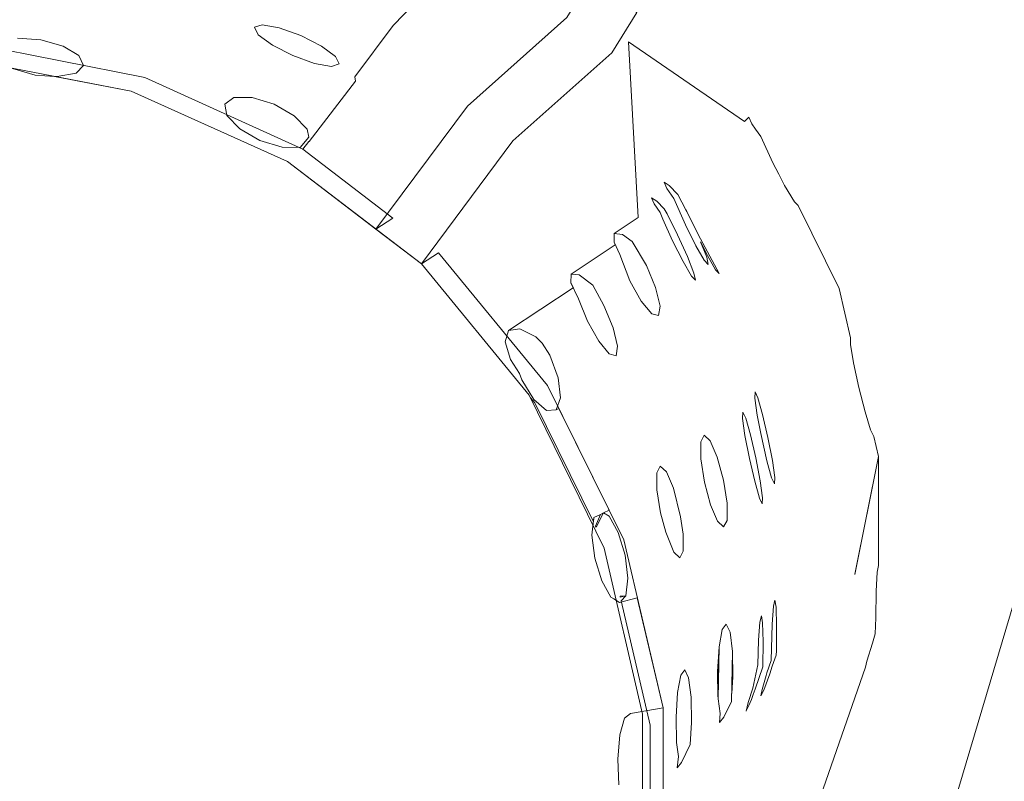
# Model space of a CAD drawing. Units: inches. Extents: x 13236 to 13693, y -504 to -203.
# Drawn here: x 13663 to 13663, y -277 to -277 of the extents above; entities that cross this region are included whole.
import ezdxf

# ---------------------------------------------------------------- set-up
doc = ezdxf.new("R2010")
doc.units = ezdxf.units.IN
doc.header["$LTSCALE"] = 0.533099
doc.header["$MEASUREMENT"] = 0
for name, color, linetype in [('A-FURN', 7, 'Continuous'), ('A-FURN-P-FREE-T', 7, 'Continuous'), ('A-FURN-P-PNLS-TOP-SCRN', 3, 'Continuous'), ('A-FURN-P-PNLS-TOP-SCRN-T', 7, 'Continuous'), ('CET color Black or White', 7, 'Continuous'), ('CET Default', 7, 'Continuous')]:
    doc.layers.add(name, color=color, linetype=linetype)
doc.styles.add('Arial', font='arial.ttf')

# ---------------------------------------------------------------- blocks, each defined once
blk = doc.blocks.new('*C95')
at = {"layer": 'A-FURN-P-FREE-T', "linetype": 'Continuous', "style": 'Arial'}
blk.add_attdef('ITEXT', (22.79527, -9.12059), '', height=4, rotation=180, dxfattribs=at).dxf.unprotected_set("ltscale", 0)
blk = doc.blocks.new('*C63')
at = {"layer": 'A-FURN-P-PNLS-TOP-SCRN', "linetype": 'Continuous', "lineweight": 18}
blk.add_lwpolyline([(6.1742, -3.0822), (4.6761, -2.3528), (2.9494, -1.8046), (1.557, -1.5315), (0, -1.4397), (0, -1.4397), (-1.557, -1.5315), (-2.9494, -1.8046), (-4.6761, -2.3528), (-6.1742, -3.0822), (-18.7621, -10.3998), (-18.3822, -11.0584), (-17.2106, -10.4683), (-14.83802, -9.92174), (-4.6245, -4.03157), (-2.8204, -3.4294), (-1.4806, -3.1588), (0, -3.0605), (1.4806, -3.1588), (2.8204, -3.4294), (4.62443, -4.03155)], dxfattribs=at)
at = {"layer": 'A-FURN-P-PNLS-TOP-SCRN-T', "linetype": 'Continuous', "style": 'Arial'}
blk.add_attdef('ITEXT', (8.91732, 4.22441), '', height=4, rotation=180, dxfattribs=at).dxf.unprotected_set("ltscale", 0)
blk = doc.blocks.new('*C48')
at = {"layer": 'CET color Black or White', "linetype": 'Continuous', "lineweight": 0}
for points in [[(-1.6989, 8.84646), (-1.74098, 8.8601), (-1.74307, 8.86053), (-1.7493, 8.86233), (-1.75244, 8.86326), (-1.75804, 8.86335), (-1.76715, 8.86329), (-1.77373, 8.86349), (-1.77602, 8.86391), (-1.77602, 8.86391), (-1.77602, 8.86391), (-1.81351, 8.86311), (-1.82036, 8.86136), (-1.82256, 8.86021), (-1.82868, 8.85822), (-1.83709, 8.85592), (-1.84553, 8.85393), (-1.85174, 8.85277), (-1.85405, 8.85277), (-1.8709, 8.84847), (-1.89922, 8.83376), (-1.90047, 8.83253), (-1.906, 8.82902), (-1.90986, 8.82692), (-1.91366, 8.82484), (-1.92262, 8.82046), (-1.92516, 8.81859), (-1.92694, 8.81729), (-1.92924, 8.81621), (-1.92767, 8.81478), (-1.95433, 8.77439), (-1.89394, 8.7789), (-1.88828, 8.77078), (-1.88529, 8.77075), (-1.88439, 8.77121), (-1.87405, 8.75626), (-1.87107, 8.75623), (-1.8693, 8.7571), (-1.86929, 8.75704), (-1.85421, 8.73511), (-1.85033, 8.73401), (-1.84428, 8.73595), (-1.83955, 8.73917), (-1.83737, 8.74002), (-1.83073, 8.74432), (-1.82704, 8.74872), (-1.82728, 8.75205), (-1.82777, 8.75294), (-1.79311, 8.77093), (-1.79224, 8.76899), (-1.79165, 8.76799), (-1.79049, 8.76574), (-1.7845, 8.76518), (-1.77656, 8.76632), (-1.76879, 8.76885), (-1.76326, 8.77209), (-1.76267, 8.7731), (-1.76147, 8.77518), (-1.76326, 8.78121), (-1.72563, 8.79081), (-1.72556, 8.79081), (-1.72343, 8.77964), (-1.72179, 8.77762), (-1.71598, 8.77614), (-1.70757, 8.77559), (-1.6988, 8.77612)], [(-1.6989, 8.84646), (-1.74098, 8.8601), (-1.74307, 8.86053), (-1.7493, 8.86233), (-1.75244, 8.86326), (-1.75804, 8.86335), (-1.76715, 8.86329), (-1.77373, 8.86349), (-1.77602, 8.86391), (-1.77602, 8.86391), (-1.77602, 8.86391), (-1.81351, 8.86311), (-1.82036, 8.86136), (-1.82256, 8.86021), (-1.82868, 8.85822), (-1.83709, 8.85592), (-1.84553, 8.85393), (-1.85174, 8.85277), (-1.85405, 8.85277), (-1.8709, 8.84847), (-1.89922, 8.83376), (-1.90047, 8.83253), (-1.906, 8.82902), (-1.90986, 8.82692), (-1.91366, 8.82484), (-1.92262, 8.82046), (-1.92516, 8.81859), (-1.92694, 8.81729), (-1.92924, 8.81621), (-1.92767, 8.81478), (-1.95433, 8.77439), (-1.89394, 8.7789), (-1.88828, 8.77078), (-1.88529, 8.77075), (-1.88439, 8.77121), (-1.87405, 8.75626), (-1.87107, 8.75623), (-1.8693, 8.7571), (-1.86929, 8.75704), (-1.85421, 8.73511), (-1.85033, 8.73401), (-1.84428, 8.73595), (-1.83955, 8.73917), (-1.83737, 8.74002), (-1.83073, 8.74432), (-1.82704, 8.74872), (-1.82728, 8.75205), (-1.82777, 8.75294), (-1.79311, 8.77093), (-1.79224, 8.76899), (-1.79165, 8.76799), (-1.79049, 8.76574), (-1.7845, 8.76518), (-1.77656, 8.76632), (-1.76879, 8.76885), (-1.76326, 8.77209), (-1.76267, 8.7731), (-1.76147, 8.77518), (-1.76326, 8.78121), (-1.72563, 8.79081), (-1.72556, 8.79081), (-1.72343, 8.77964), (-1.72179, 8.77762), (-1.71598, 8.77614), (-1.70757, 8.77559), (-1.6988, 8.77612)], [(-1.6989, 8.84646), (-1.74098, 8.8601), (-1.74307, 8.86053), (-1.7493, 8.86233), (-1.75244, 8.86326), (-1.75804, 8.86335), (-1.76715, 8.86329), (-1.77373, 8.86349), (-1.77602, 8.86391), (-1.77602, 8.86391), (-1.77602, 8.86391), (-1.81351, 8.86311), (-1.82036, 8.86136), (-1.82256, 8.86021), (-1.82868, 8.85822), (-1.83709, 8.85592), (-1.84553, 8.85393), (-1.85174, 8.85277), (-1.85405, 8.85277), (-1.8709, 8.84847), (-1.89922, 8.83376), (-1.90047, 8.83253), (-1.906, 8.82902), (-1.90986, 8.82692), (-1.91366, 8.82484), (-1.92262, 8.82046), (-1.92516, 8.81859), (-1.92694, 8.81729), (-1.92924, 8.81621), (-1.92767, 8.81478), (-1.95433, 8.77439), (-1.89394, 8.7789), (-1.88828, 8.77078), (-1.88529, 8.77075), (-1.88439, 8.77121), (-1.87405, 8.75626), (-1.87107, 8.75623), (-1.8693, 8.7571), (-1.86929, 8.75704), (-1.85421, 8.73511), (-1.85033, 8.73401), (-1.84428, 8.73595), (-1.83955, 8.73917), (-1.83737, 8.74002), (-1.83073, 8.74432), (-1.82704, 8.74872), (-1.82728, 8.75205), (-1.82777, 8.75294), (-1.79311, 8.77093), (-1.79224, 8.76899), (-1.79165, 8.76799), (-1.79049, 8.76574), (-1.7845, 8.76518), (-1.77656, 8.76632), (-1.76879, 8.76885), (-1.76326, 8.77209), (-1.76267, 8.7731), (-1.76147, 8.77518), (-1.76326, 8.78121), (-1.72563, 8.79081), (-1.72556, 8.79081), (-1.72343, 8.77964), (-1.72179, 8.77762), (-1.71598, 8.77614), (-1.70757, 8.77559), (-1.6988, 8.77612)], [(-1.6989, 8.84646), (-1.74098, 8.8601), (-1.74307, 8.86053), (-1.7493, 8.86233), (-1.75244, 8.86326), (-1.75804, 8.86335), (-1.76715, 8.86329), (-1.77373, 8.86349), (-1.77602, 8.86391), (-1.77602, 8.86391), (-1.77602, 8.86391), (-1.81351, 8.86311), (-1.82036, 8.86136), (-1.82256, 8.86021), (-1.82868, 8.85822), (-1.83709, 8.85592), (-1.84553, 8.85393), (-1.85174, 8.85277), (-1.85405, 8.85277), (-1.8709, 8.84847), (-1.89922, 8.83376), (-1.90047, 8.83253), (-1.906, 8.82902), (-1.90986, 8.82692), (-1.91366, 8.82484), (-1.92262, 8.82046), (-1.92516, 8.81859), (-1.92694, 8.81729), (-1.92924, 8.81621), (-1.92767, 8.81478), (-1.95433, 8.77439), (-1.89394, 8.7789), (-1.88828, 8.77078), (-1.88529, 8.77075), (-1.88439, 8.77121), (-1.87405, 8.75626), (-1.87107, 8.75623), (-1.8693, 8.7571), (-1.86929, 8.75704), (-1.85421, 8.73511), (-1.85033, 8.73401), (-1.84428, 8.73595), (-1.83955, 8.73917), (-1.83737, 8.74002), (-1.83073, 8.74432), (-1.82704, 8.74872), (-1.82728, 8.75205), (-1.82777, 8.75294), (-1.79311, 8.77093), (-1.79224, 8.76899), (-1.79165, 8.76799), (-1.79049, 8.76574), (-1.7845, 8.76518), (-1.77656, 8.76632), (-1.76879, 8.76885), (-1.76326, 8.77209), (-1.76267, 8.7731), (-1.76147, 8.77518), (-1.76326, 8.78121), (-1.72563, 8.79081), (-1.72556, 8.79081), (-1.72343, 8.77964), (-1.72179, 8.77762), (-1.71598, 8.77614), (-1.70757, 8.77559), (-1.6988, 8.77612)], [(-1.6989, 8.84646), (-1.74098, 8.8601), (-1.74307, 8.86053), (-1.7493, 8.86233), (-1.75244, 8.86326), (-1.75804, 8.86335), (-1.76715, 8.86329), (-1.77373, 8.86349), (-1.77602, 8.86391), (-1.77602, 8.86391), (-1.77602, 8.86391), (-1.81351, 8.86311), (-1.82036, 8.86136), (-1.82256, 8.86021), (-1.82868, 8.85822), (-1.83709, 8.85592), (-1.84553, 8.85393), (-1.85174, 8.85277), (-1.85405, 8.85277), (-1.8709, 8.84847), (-1.89922, 8.83376), (-1.90047, 8.83253), (-1.906, 8.82902), (-1.90986, 8.82692), (-1.91366, 8.82484), (-1.92262, 8.82046), (-1.92516, 8.81859), (-1.92694, 8.81729), (-1.92924, 8.81621), (-1.92767, 8.81478), (-1.95433, 8.77439), (-1.89394, 8.7789), (-1.88828, 8.77078), (-1.88529, 8.77075), (-1.88439, 8.77121), (-1.87405, 8.75626), (-1.87107, 8.75623), (-1.8693, 8.7571), (-1.86929, 8.75704), (-1.85421, 8.73511), (-1.85033, 8.73401), (-1.84428, 8.73595), (-1.83955, 8.73917), (-1.83737, 8.74002), (-1.83073, 8.74432), (-1.82704, 8.74872), (-1.82728, 8.75205), (-1.82777, 8.75294), (-1.79311, 8.77093), (-1.79224, 8.76899), (-1.79165, 8.76799), (-1.79049, 8.76574), (-1.7845, 8.76518), (-1.77656, 8.76632), (-1.76879, 8.76885), (-1.76326, 8.77209), (-1.76267, 8.7731), (-1.76147, 8.77518), (-1.76326, 8.78121), (-1.72563, 8.79081), (-1.72556, 8.79081), (-1.72343, 8.77964), (-1.72179, 8.77762), (-1.71598, 8.77614), (-1.70757, 8.77559), (-1.6988, 8.77612)], [(-1.66134, 8.78774), (-1.71958, 8.7865), (-1.76203, 8.77567), (-1.76388, 8.77729), (-1.76332, 8.77534), (-1.76364, 8.77526), (-1.76388, 8.77729), (-1.76987, 8.77785), (-1.77781, 8.77671), (-1.78558, 8.77418), (-1.79111, 8.77094), (-1.79224, 8.76899), (-1.78724, 8.76653), (-1.78754, 8.76637), (-1.79165, 8.76799), (-1.79049, 8.76574), (-1.78903, 8.7656), (-1.8295, 8.74459), (-1.83118, 8.74315), (-1.83212, 8.74267), (-1.87654, 8.70469), (-1.91077, 8.65794), (-1.9339, 8.60367), (-1.93845, 8.57727), (-1.9384, 8.57819), (-1.93972, 8.58465), (-1.94243, 8.58719), (-1.94581, 8.58549), (-1.94893, 8.58002), (-1.95097, 8.57224), (-1.95137, 8.56423)], [(-1.66134, 8.78774), (-1.71958, 8.7865), (-1.76203, 8.77567), (-1.76388, 8.77729), (-1.76332, 8.77534), (-1.76364, 8.77526), (-1.76388, 8.77729), (-1.76987, 8.77785), (-1.77781, 8.77671), (-1.78558, 8.77418), (-1.79111, 8.77094), (-1.79224, 8.76899), (-1.78724, 8.76653), (-1.78754, 8.76637), (-1.79165, 8.76799), (-1.79049, 8.76574), (-1.78903, 8.7656), (-1.8295, 8.74459), (-1.83118, 8.74315), (-1.83212, 8.74267), (-1.87654, 8.70469), (-1.91077, 8.65794), (-1.9339, 8.60367), (-1.93845, 8.57727), (-1.9384, 8.57819), (-1.93972, 8.58465), (-1.94243, 8.58719), (-1.94581, 8.58549), (-1.94893, 8.58002), (-1.95097, 8.57224), (-1.95137, 8.56423)], [(-1.66134, 8.78774), (-1.71958, 8.7865), (-1.76203, 8.77567), (-1.76388, 8.77729), (-1.76332, 8.77534), (-1.76364, 8.77526), (-1.76388, 8.77729), (-1.76987, 8.77785), (-1.77781, 8.77671), (-1.78558, 8.77418), (-1.79111, 8.77094), (-1.79224, 8.76899), (-1.78724, 8.76653), (-1.78754, 8.76637), (-1.79165, 8.76799), (-1.79049, 8.76574), (-1.78903, 8.7656), (-1.8295, 8.74459), (-1.83118, 8.74315), (-1.83212, 8.74267), (-1.87654, 8.70469), (-1.91077, 8.65794), (-1.9339, 8.60367), (-1.93845, 8.57727), (-1.9384, 8.57819), (-1.93972, 8.58465), (-1.94243, 8.58719), (-1.94581, 8.58549), (-1.94893, 8.58002), (-1.95097, 8.57224), (-1.95137, 8.56423)], [(-1.66134, 8.78774), (-1.71958, 8.7865), (-1.76203, 8.77567), (-1.76388, 8.77729), (-1.76332, 8.77534), (-1.76364, 8.77526), (-1.76388, 8.77729), (-1.76987, 8.77785), (-1.77781, 8.77671), (-1.78558, 8.77418), (-1.79111, 8.77094), (-1.79224, 8.76899), (-1.78724, 8.76653), (-1.78754, 8.76637), (-1.79165, 8.76799), (-1.79049, 8.76574), (-1.78903, 8.7656), (-1.8295, 8.74459), (-1.83118, 8.74315), (-1.83212, 8.74267), (-1.87654, 8.70469), (-1.91077, 8.65794), (-1.9339, 8.60367), (-1.93845, 8.57727), (-1.9384, 8.57819), (-1.93972, 8.58465), (-1.94243, 8.58719), (-1.94581, 8.58549), (-1.94893, 8.58002), (-1.95097, 8.57224), (-1.95137, 8.56423)], [(-1.66134, 8.78774), (-1.71958, 8.7865), (-1.76203, 8.77567), (-1.76388, 8.77729), (-1.76332, 8.77534), (-1.76364, 8.77526), (-1.76388, 8.77729), (-1.76987, 8.77785), (-1.77781, 8.77671), (-1.78558, 8.77418), (-1.79111, 8.77094), (-1.79224, 8.76899), (-1.78724, 8.76653), (-1.78754, 8.76637), (-1.79165, 8.76799), (-1.79049, 8.76574), (-1.78903, 8.7656), (-1.8295, 8.74459), (-1.83118, 8.74315), (-1.83212, 8.74267), (-1.87654, 8.70469), (-1.91077, 8.65794), (-1.9339, 8.60367), (-1.93845, 8.57727), (-1.9384, 8.57819), (-1.93972, 8.58465), (-1.94243, 8.58719), (-1.94581, 8.58549), (-1.94893, 8.58002), (-1.95097, 8.57224), (-1.95137, 8.56423)], [(-1.94082, 8.56277), (-1.93879, 8.57056), (-1.93845, 8.57727), (-1.9339, 8.60367), (-1.91077, 8.65794), (-1.88818, 8.68882), (-1.8921, 8.69456), (-1.91513, 8.66315), (-1.91782, 8.66515), (-1.91787, 8.66522), (-1.93883, 8.68078), (-1.9404, 8.68055), (-1.95832, 8.69333), (-1.99242, 8.72495)], [(-1.94082, 8.56277), (-1.93879, 8.57056), (-1.93845, 8.57727), (-1.9339, 8.60367), (-1.91077, 8.65794), (-1.88818, 8.68882), (-1.8921, 8.69456), (-1.91513, 8.66315), (-1.91782, 8.66515), (-1.91787, 8.66522), (-1.93883, 8.68078), (-1.9404, 8.68055), (-1.95832, 8.69333), (-1.99242, 8.72495)], [(-1.94082, 8.56277), (-1.93879, 8.57056), (-1.93845, 8.57727), (-1.9339, 8.60367), (-1.91077, 8.65794), (-1.88818, 8.68882), (-1.8921, 8.69456), (-1.91513, 8.66315), (-1.91782, 8.66515), (-1.91787, 8.66522), (-1.93883, 8.68078), (-1.9404, 8.68055), (-1.95832, 8.69333), (-1.99242, 8.72495)], [(-1.94082, 8.56277), (-1.93879, 8.57056), (-1.93845, 8.57727), (-1.9339, 8.60367), (-1.91077, 8.65794), (-1.88818, 8.68882), (-1.8921, 8.69456), (-1.91513, 8.66315), (-1.91782, 8.66515), (-1.91787, 8.66522), (-1.93883, 8.68078), (-1.9404, 8.68055), (-1.95832, 8.69333), (-1.99242, 8.72495)], [(-1.94082, 8.56277), (-1.93879, 8.57056), (-1.93845, 8.57727), (-1.9339, 8.60367), (-1.91077, 8.65794), (-1.88818, 8.68882), (-1.8921, 8.69456), (-1.91513, 8.66315), (-1.91782, 8.66515), (-1.91787, 8.66522), (-1.93883, 8.68078), (-1.9404, 8.68055), (-1.95832, 8.69333), (-1.99242, 8.72495)], [(-1.83421, 8.15766), (-1.8628, 8.22105), (-1.8878, 8.28589), (-1.90912, 8.35199), (-1.92668, 8.41914), (-1.94046, 8.48711), (-1.94387, 8.54586), (-1.9339, 8.60367), (-1.91077, 8.65794), (-1.88818, 8.68882), (-1.8921, 8.69456), (-1.8921, 8.69456), (-1.8921, 8.69456), (-1.91513, 8.66315), (-1.93866, 8.60833), (-1.94893, 8.54998), (-1.94573, 8.49075), (-1.93212, 8.42226), (-1.91467, 8.35462), (-1.89345, 8.28804), (-1.86852, 8.22274), (-1.83996, 8.15893)], [(-1.83421, 8.15766), (-1.8628, 8.22105), (-1.8878, 8.28589), (-1.90912, 8.35199), (-1.92668, 8.41914), (-1.94046, 8.48711), (-1.94387, 8.54586), (-1.9339, 8.60367), (-1.91077, 8.65794), (-1.88818, 8.68882), (-1.8921, 8.69456), (-1.8921, 8.69456), (-1.8921, 8.69456), (-1.91513, 8.66315), (-1.93866, 8.60833), (-1.94893, 8.54998), (-1.94573, 8.49075), (-1.93212, 8.42226), (-1.91467, 8.35462), (-1.89345, 8.28804), (-1.86852, 8.22274), (-1.83996, 8.15893)], [(-1.83421, 8.15766), (-1.8628, 8.22105), (-1.8878, 8.28589), (-1.90912, 8.35199), (-1.92668, 8.41914), (-1.94046, 8.48711), (-1.94387, 8.54586), (-1.9339, 8.60367), (-1.91077, 8.65794), (-1.88818, 8.68882), (-1.8921, 8.69456), (-1.8921, 8.69456), (-1.8921, 8.69456), (-1.91513, 8.66315), (-1.93866, 8.60833), (-1.94893, 8.54998), (-1.94573, 8.49075), (-1.93212, 8.42226), (-1.91467, 8.35462), (-1.89345, 8.28804), (-1.86852, 8.22274), (-1.83996, 8.15893)], [(-1.83421, 8.15766), (-1.8628, 8.22105), (-1.8878, 8.28589), (-1.90912, 8.35199), (-1.92668, 8.41914), (-1.94046, 8.48711), (-1.94387, 8.54586), (-1.9339, 8.60367), (-1.91077, 8.65794), (-1.88818, 8.68882), (-1.8921, 8.69456), (-1.8921, 8.69456), (-1.8921, 8.69456), (-1.91513, 8.66315), (-1.93866, 8.60833), (-1.94893, 8.54998), (-1.94573, 8.49075), (-1.93212, 8.42226), (-1.91467, 8.35462), (-1.89345, 8.28804), (-1.86852, 8.22274), (-1.83996, 8.15893)], [(-1.83421, 8.15766), (-1.8628, 8.22105), (-1.8878, 8.28589), (-1.90912, 8.35199), (-1.92668, 8.41914), (-1.94046, 8.48711), (-1.94387, 8.54586), (-1.9339, 8.60367), (-1.91077, 8.65794), (-1.88818, 8.68882), (-1.8921, 8.69456), (-1.8921, 8.69456), (-1.8921, 8.69456), (-1.91513, 8.66315), (-1.93866, 8.60833), (-1.94893, 8.54998), (-1.94573, 8.49075), (-1.93212, 8.42226), (-1.91467, 8.35462), (-1.89345, 8.28804), (-1.86852, 8.22274), (-1.83996, 8.15893)]]:
    blk.add_lwpolyline(points, dxfattribs=at)
for points in [[(-1.81351, 8.86311), (-1.7728, 8.85588), (-1.77281, 8.85589), (-1.81351, 8.86311), (-1.81351, 8.86311)], [(-1.81351, 8.86311), (-1.7728, 8.85588), (-1.77281, 8.85589), (-1.81351, 8.86311), (-1.81351, 8.86311)], [(-1.81351, 8.86311), (-1.7728, 8.85588), (-1.77281, 8.85589), (-1.81351, 8.86311), (-1.81351, 8.86311)], [(-1.81351, 8.86311), (-1.7728, 8.85588), (-1.77281, 8.85589), (-1.81351, 8.86311), (-1.81351, 8.86311)], [(-1.81351, 8.86311), (-1.7728, 8.85588), (-1.77281, 8.85589), (-1.81351, 8.86311), (-1.81351, 8.86311)], [(-1.80558, 8.82765), (-1.81138, 8.8267), (-1.81926, 8.82501), (-1.8271, 8.82303), (-1.8328, 8.8213), (-1.83485, 8.82027), (-1.83267, 8.82022), (-1.82687, 8.82117), (-1.82054, 8.82253), (-1.81116, 8.82484), (-1.80545, 8.82657), (-1.80341, 8.8276), (-1.80558, 8.82765), (-1.80558, 8.82765)], [(-1.80558, 8.82765), (-1.81138, 8.8267), (-1.81926, 8.82501), (-1.8271, 8.82303), (-1.8328, 8.8213), (-1.83485, 8.82027), (-1.83267, 8.82022), (-1.82687, 8.82117), (-1.82054, 8.82253), (-1.81116, 8.82484), (-1.80545, 8.82657), (-1.80341, 8.8276), (-1.80558, 8.82765), (-1.80558, 8.82765)], [(-1.80558, 8.82765), (-1.81138, 8.8267), (-1.81926, 8.82501), (-1.8271, 8.82303), (-1.8328, 8.8213), (-1.83485, 8.82027), (-1.83267, 8.82022), (-1.82687, 8.82117), (-1.82054, 8.82253), (-1.81116, 8.82484), (-1.80545, 8.82657), (-1.80341, 8.8276), (-1.80558, 8.82765), (-1.80558, 8.82765)], [(-1.80558, 8.82765), (-1.81138, 8.8267), (-1.81926, 8.82501), (-1.8271, 8.82303), (-1.8328, 8.8213), (-1.83485, 8.82027), (-1.83267, 8.82022), (-1.82687, 8.82117), (-1.82054, 8.82253), (-1.81116, 8.82484), (-1.80545, 8.82657), (-1.80341, 8.8276), (-1.80558, 8.82765), (-1.80558, 8.82765)], [(-1.80558, 8.82765), (-1.81138, 8.8267), (-1.81926, 8.82501), (-1.8271, 8.82303), (-1.8328, 8.8213), (-1.83485, 8.82027), (-1.83267, 8.82022), (-1.82687, 8.82117), (-1.82054, 8.82253), (-1.81116, 8.82484), (-1.80545, 8.82657), (-1.80341, 8.8276), (-1.80558, 8.82765), (-1.80558, 8.82765)], [(-1.74594, 8.82941), (-1.75457, 8.8293), (-1.76096, 8.82899), (-1.76341, 8.82855), (-1.76125, 8.82811), (-1.75506, 8.82778), (-1.74264, 8.8277), (-1.73837, 8.82628), (-1.73746, 8.826), (-1.73256, 8.82481), (-1.7304, 8.82437), (-1.73238, 8.82535), (-1.73805, 8.82728), (-1.74062, 8.82804), (-1.74446, 8.82939), (-1.74594, 8.82941), (-1.74594, 8.82941)], [(-1.74594, 8.82941), (-1.75457, 8.8293), (-1.76096, 8.82899), (-1.76341, 8.82855), (-1.76125, 8.82811), (-1.75506, 8.82778), (-1.74264, 8.8277), (-1.73837, 8.82628), (-1.73746, 8.826), (-1.73256, 8.82481), (-1.7304, 8.82437), (-1.73238, 8.82535), (-1.73805, 8.82728), (-1.74062, 8.82804), (-1.74446, 8.82939), (-1.74594, 8.82941), (-1.74594, 8.82941)], [(-1.74594, 8.82941), (-1.75457, 8.8293), (-1.76096, 8.82899), (-1.76341, 8.82855), (-1.76125, 8.82811), (-1.75506, 8.82778), (-1.74264, 8.8277), (-1.73837, 8.82628), (-1.73746, 8.826), (-1.73256, 8.82481), (-1.7304, 8.82437), (-1.73238, 8.82535), (-1.73805, 8.82728), (-1.74062, 8.82804), (-1.74446, 8.82939), (-1.74594, 8.82941), (-1.74594, 8.82941)], [(-1.74594, 8.82941), (-1.75457, 8.8293), (-1.76096, 8.82899), (-1.76341, 8.82855), (-1.76125, 8.82811), (-1.75506, 8.82778), (-1.74264, 8.8277), (-1.73837, 8.82628), (-1.73746, 8.826), (-1.73256, 8.82481), (-1.7304, 8.82437), (-1.73238, 8.82535), (-1.73805, 8.82728), (-1.74062, 8.82804), (-1.74446, 8.82939), (-1.74594, 8.82941), (-1.74594, 8.82941)], [(-1.74594, 8.82941), (-1.75457, 8.8293), (-1.76096, 8.82899), (-1.76341, 8.82855), (-1.76125, 8.82811), (-1.75506, 8.82778), (-1.74264, 8.8277), (-1.73837, 8.82628), (-1.73746, 8.826), (-1.73256, 8.82481), (-1.7304, 8.82437), (-1.73238, 8.82535), (-1.73805, 8.82728), (-1.74062, 8.82804), (-1.74446, 8.82939), (-1.74594, 8.82941), (-1.74594, 8.82941)], [(-1.79851, 8.82359), (-1.80431, 8.82264), (-1.81218, 8.82095), (-1.82003, 8.81897), (-1.82574, 8.81723), (-1.82777, 8.81621), (-1.8256, 8.81616), (-1.8198, 8.81711), (-1.81193, 8.8188), (-1.80408, 8.82078), (-1.79837, 8.82251), (-1.79634, 8.82354), (-1.79851, 8.82359), (-1.79851, 8.82359)], [(-1.79851, 8.82359), (-1.80431, 8.82264), (-1.81218, 8.82095), (-1.82003, 8.81897), (-1.82574, 8.81723), (-1.82777, 8.81621), (-1.8256, 8.81616), (-1.8198, 8.81711), (-1.81193, 8.8188), (-1.80408, 8.82078), (-1.79837, 8.82251), (-1.79634, 8.82354), (-1.79851, 8.82359), (-1.79851, 8.82359)], [(-1.79851, 8.82359), (-1.80431, 8.82264), (-1.81218, 8.82095), (-1.82003, 8.81897), (-1.82574, 8.81723), (-1.82777, 8.81621), (-1.8256, 8.81616), (-1.8198, 8.81711), (-1.81193, 8.8188), (-1.80408, 8.82078), (-1.79837, 8.82251), (-1.79634, 8.82354), (-1.79851, 8.82359), (-1.79851, 8.82359)], [(-1.79851, 8.82359), (-1.80431, 8.82264), (-1.81218, 8.82095), (-1.82003, 8.81897), (-1.82574, 8.81723), (-1.82777, 8.81621), (-1.8256, 8.81616), (-1.8198, 8.81711), (-1.81193, 8.8188), (-1.80408, 8.82078), (-1.79837, 8.82251), (-1.79634, 8.82354), (-1.79851, 8.82359), (-1.79851, 8.82359)], [(-1.79851, 8.82359), (-1.80431, 8.82264), (-1.81218, 8.82095), (-1.82003, 8.81897), (-1.82574, 8.81723), (-1.82777, 8.81621), (-1.8256, 8.81616), (-1.8198, 8.81711), (-1.81193, 8.8188), (-1.80408, 8.82078), (-1.79837, 8.82251), (-1.79634, 8.82354), (-1.79851, 8.82359), (-1.79851, 8.82359)], [(-1.74042, 8.82485), (-1.74905, 8.82474), (-1.75544, 8.82442), (-1.75789, 8.82399), (-1.75573, 8.82354), (-1.74955, 8.82322), (-1.74099, 8.82309), (-1.73291, 8.82153), (-1.72797, 8.82004), (-1.72503, 8.81937), (-1.72548, 8.81957), (-1.7254, 8.81955), (-1.72701, 8.82035), (-1.72906, 8.82114), (-1.73083, 8.82171), (-1.73263, 8.8224), (-1.74042, 8.82485), (-1.74042, 8.82485)], [(-1.74042, 8.82485), (-1.74905, 8.82474), (-1.75544, 8.82442), (-1.75789, 8.82399), (-1.75573, 8.82354), (-1.74955, 8.82322), (-1.74099, 8.82309), (-1.73291, 8.82153), (-1.72797, 8.82004), (-1.72503, 8.81937), (-1.72548, 8.81957), (-1.7254, 8.81955), (-1.72701, 8.82035), (-1.72906, 8.82114), (-1.73083, 8.82171), (-1.73263, 8.8224), (-1.74042, 8.82485), (-1.74042, 8.82485)], [(-1.74042, 8.82485), (-1.74905, 8.82474), (-1.75544, 8.82442), (-1.75789, 8.82399), (-1.75573, 8.82354), (-1.74955, 8.82322), (-1.74099, 8.82309), (-1.73291, 8.82153), (-1.72797, 8.82004), (-1.72503, 8.81937), (-1.72548, 8.81957), (-1.7254, 8.81955), (-1.72701, 8.82035), (-1.72906, 8.82114), (-1.73083, 8.82171), (-1.73263, 8.8224), (-1.74042, 8.82485), (-1.74042, 8.82485)], [(-1.74042, 8.82485), (-1.74905, 8.82474), (-1.75544, 8.82442), (-1.75789, 8.82399), (-1.75573, 8.82354), (-1.74955, 8.82322), (-1.74099, 8.82309), (-1.73291, 8.82153), (-1.72797, 8.82004), (-1.72503, 8.81937), (-1.72548, 8.81957), (-1.7254, 8.81955), (-1.72701, 8.82035), (-1.72906, 8.82114), (-1.73083, 8.82171), (-1.73263, 8.8224), (-1.74042, 8.82485), (-1.74042, 8.82485)], [(-1.74042, 8.82485), (-1.74905, 8.82474), (-1.75544, 8.82442), (-1.75789, 8.82399), (-1.75573, 8.82354), (-1.74955, 8.82322), (-1.74099, 8.82309), (-1.73291, 8.82153), (-1.72797, 8.82004), (-1.72503, 8.81937), (-1.72548, 8.81957), (-1.7254, 8.81955), (-1.72701, 8.82035), (-1.72906, 8.82114), (-1.73083, 8.82171), (-1.73263, 8.8224), (-1.74042, 8.82485), (-1.74042, 8.82485)], [(-1.73674, 8.81465), (-1.74545, 8.8143), (-1.75206, 8.81333), (-1.7548, 8.81199), (-1.75293, 8.81064), (-1.74697, 8.80965), (-1.7385, 8.80929), (-1.72979, 8.80963), (-1.74697, 8.80965), (-1.72904, 8.80974), (-1.72406, 8.81048), (-1.72096, 8.81035), (-1.72278, 8.81182), (-1.72828, 8.81428), (-1.74545, 8.8143), (-1.73094, 8.8144), (-1.73674, 8.81465), (-1.73674, 8.81465)], [(-1.73674, 8.81465), (-1.74545, 8.8143), (-1.75206, 8.81333), (-1.7548, 8.81199), (-1.75293, 8.81064), (-1.74697, 8.80965), (-1.7385, 8.80929), (-1.72979, 8.80963), (-1.74697, 8.80965), (-1.72904, 8.80974), (-1.72406, 8.81048), (-1.72096, 8.81035), (-1.72278, 8.81182), (-1.72828, 8.81428), (-1.74545, 8.8143), (-1.73094, 8.8144), (-1.73674, 8.81465), (-1.73674, 8.81465)], [(-1.73674, 8.81465), (-1.74545, 8.8143), (-1.75206, 8.81333), (-1.7548, 8.81199), (-1.75293, 8.81064), (-1.74697, 8.80965), (-1.7385, 8.80929), (-1.72979, 8.80963), (-1.74697, 8.80965), (-1.72904, 8.80974), (-1.72406, 8.81048), (-1.72096, 8.81035), (-1.72278, 8.81182), (-1.72828, 8.81428), (-1.74545, 8.8143), (-1.73094, 8.8144), (-1.73674, 8.81465), (-1.73674, 8.81465)], [(-1.73674, 8.81465), (-1.74545, 8.8143), (-1.75206, 8.81333), (-1.7548, 8.81199), (-1.75293, 8.81064), (-1.74697, 8.80965), (-1.7385, 8.80929), (-1.72979, 8.80963), (-1.74697, 8.80965), (-1.72904, 8.80974), (-1.72406, 8.81048), (-1.72096, 8.81035), (-1.72278, 8.81182), (-1.72828, 8.81428), (-1.74545, 8.8143), (-1.73094, 8.8144), (-1.73674, 8.81465), (-1.73674, 8.81465)], [(-1.73674, 8.81465), (-1.74545, 8.8143), (-1.75206, 8.81333), (-1.7548, 8.81199), (-1.75293, 8.81064), (-1.74697, 8.80965), (-1.7385, 8.80929), (-1.72979, 8.80963), (-1.74697, 8.80965), (-1.72904, 8.80974), (-1.72406, 8.81048), (-1.72096, 8.81035), (-1.72278, 8.81182), (-1.72828, 8.81428), (-1.74545, 8.8143), (-1.73094, 8.8144), (-1.73674, 8.81465), (-1.73674, 8.81465)], [(-1.79048, 8.81156), (-1.79637, 8.81141), (-1.80429, 8.81002), (-1.81209, 8.80775), (-1.8177, 8.80521), (-1.81962, 8.80308), (-1.81731, 8.80194), (-1.81141, 8.80208), (-1.8035, 8.80348), (-1.79569, 8.80575), (-1.79009, 8.80828), (-1.78817, 8.81041), (-1.79048, 8.81156), (-1.79048, 8.81156)], [(-1.79048, 8.81156), (-1.79637, 8.81141), (-1.80429, 8.81002), (-1.81209, 8.80775), (-1.8177, 8.80521), (-1.81962, 8.80308), (-1.81731, 8.80194), (-1.81141, 8.80208), (-1.8035, 8.80348), (-1.79569, 8.80575), (-1.79009, 8.80828), (-1.78817, 8.81041), (-1.79048, 8.81156), (-1.79048, 8.81156)], [(-1.79048, 8.81156), (-1.79637, 8.81141), (-1.80429, 8.81002), (-1.81209, 8.80775), (-1.8177, 8.80521), (-1.81962, 8.80308), (-1.81731, 8.80194), (-1.81141, 8.80208), (-1.8035, 8.80348), (-1.79569, 8.80575), (-1.79009, 8.80828), (-1.78817, 8.81041), (-1.79048, 8.81156), (-1.79048, 8.81156)], [(-1.79048, 8.81156), (-1.79637, 8.81141), (-1.80429, 8.81002), (-1.81209, 8.80775), (-1.8177, 8.80521), (-1.81962, 8.80308), (-1.81731, 8.80194), (-1.81141, 8.80208), (-1.8035, 8.80348), (-1.79569, 8.80575), (-1.79009, 8.80828), (-1.78817, 8.81041), (-1.79048, 8.81156), (-1.79048, 8.81156)], [(-1.79048, 8.81156), (-1.79637, 8.81141), (-1.80429, 8.81002), (-1.81209, 8.80775), (-1.8177, 8.80521), (-1.81962, 8.80308), (-1.81731, 8.80194), (-1.81141, 8.80208), (-1.8035, 8.80348), (-1.79569, 8.80575), (-1.79009, 8.80828), (-1.78817, 8.81041), (-1.79048, 8.81156), (-1.79048, 8.81156)], [(-1.87524, 8.80717), (-1.88858, 8.79963), (-1.89635, 8.79559), (-1.89691, 8.79519), (-1.90217, 8.79236), (-1.9052, 8.7893), (-1.90628, 8.78753), (-1.90416, 8.7885), (-1.9007, 8.791), (-1.89175, 8.79517), (-1.88466, 8.79892), (-1.87975, 8.80188), (-1.87834, 8.80327), (-1.88081, 8.80271), (-1.88605, 8.80053), (-1.88133, 8.80301), (-1.87655, 8.80588), (-1.87524, 8.80717), (-1.87524, 8.80717)], [(-1.87524, 8.80717), (-1.88858, 8.79963), (-1.89635, 8.79559), (-1.89691, 8.79519), (-1.90217, 8.79236), (-1.9052, 8.7893), (-1.90628, 8.78753), (-1.90416, 8.7885), (-1.9007, 8.791), (-1.89175, 8.79517), (-1.88466, 8.79892), (-1.87975, 8.80188), (-1.87834, 8.80327), (-1.88081, 8.80271), (-1.88605, 8.80053), (-1.88133, 8.80301), (-1.87655, 8.80588), (-1.87524, 8.80717), (-1.87524, 8.80717)], [(-1.87524, 8.80717), (-1.88858, 8.79963), (-1.89635, 8.79559), (-1.89691, 8.79519), (-1.90217, 8.79236), (-1.9052, 8.7893), (-1.90628, 8.78753), (-1.90416, 8.7885), (-1.9007, 8.791), (-1.89175, 8.79517), (-1.88466, 8.79892), (-1.87975, 8.80188), (-1.87834, 8.80327), (-1.88081, 8.80271), (-1.88605, 8.80053), (-1.88133, 8.80301), (-1.87655, 8.80588), (-1.87524, 8.80717), (-1.87524, 8.80717)], [(-1.87524, 8.80717), (-1.88858, 8.79963), (-1.89635, 8.79559), (-1.89691, 8.79519), (-1.90217, 8.79236), (-1.9052, 8.7893), (-1.90628, 8.78753), (-1.90416, 8.7885), (-1.9007, 8.791), (-1.89175, 8.79517), (-1.88466, 8.79892), (-1.87975, 8.80188), (-1.87834, 8.80327), (-1.88081, 8.80271), (-1.88605, 8.80053), (-1.88133, 8.80301), (-1.87655, 8.80588), (-1.87524, 8.80717), (-1.87524, 8.80717)], [(-1.87524, 8.80717), (-1.88858, 8.79963), (-1.89635, 8.79559), (-1.89691, 8.79519), (-1.90217, 8.79236), (-1.9052, 8.7893), (-1.90628, 8.78753), (-1.90416, 8.7885), (-1.9007, 8.791), (-1.89175, 8.79517), (-1.88466, 8.79892), (-1.87975, 8.80188), (-1.87834, 8.80327), (-1.88081, 8.80271), (-1.88605, 8.80053), (-1.88133, 8.80301), (-1.87655, 8.80588), (-1.87524, 8.80717), (-1.87524, 8.80717)], [(-1.72073, 8.80073), (-1.72944, 8.80038), (-1.73605, 8.79941), (-1.73879, 8.79807), (-1.73692, 8.79672), (-1.73095, 8.79573), (-1.72248, 8.79537), (-1.71377, 8.79572), (-1.70891, 8.79643), (-1.70505, 8.79612), (-1.70687, 8.79759), (-1.7132, 8.8004), (-1.72073, 8.80073), (-1.72073, 8.80073)], [(-1.72073, 8.80073), (-1.72944, 8.80038), (-1.73605, 8.79941), (-1.73879, 8.79807), (-1.73692, 8.79672), (-1.73095, 8.79573), (-1.72248, 8.79537), (-1.71377, 8.79572), (-1.70891, 8.79643), (-1.70505, 8.79612), (-1.70687, 8.79759), (-1.7132, 8.8004), (-1.72073, 8.80073), (-1.72073, 8.80073)], [(-1.72073, 8.80073), (-1.72944, 8.80038), (-1.73605, 8.79941), (-1.73879, 8.79807), (-1.73692, 8.79672), (-1.73095, 8.79573), (-1.72248, 8.79537), (-1.71377, 8.79572), (-1.70891, 8.79643), (-1.70505, 8.79612), (-1.70687, 8.79759), (-1.7132, 8.8004), (-1.72073, 8.80073), (-1.72073, 8.80073)], [(-1.72073, 8.80073), (-1.72944, 8.80038), (-1.73605, 8.79941), (-1.73879, 8.79807), (-1.73692, 8.79672), (-1.73095, 8.79573), (-1.72248, 8.79537), (-1.71377, 8.79572), (-1.70891, 8.79643), (-1.70505, 8.79612), (-1.70687, 8.79759), (-1.7132, 8.8004), (-1.72073, 8.80073), (-1.72073, 8.80073)], [(-1.72073, 8.80073), (-1.72944, 8.80038), (-1.73605, 8.79941), (-1.73879, 8.79807), (-1.73692, 8.79672), (-1.73095, 8.79573), (-1.72248, 8.79537), (-1.71377, 8.79572), (-1.70891, 8.79643), (-1.70505, 8.79612), (-1.70687, 8.79759), (-1.7132, 8.8004), (-1.72073, 8.80073), (-1.72073, 8.80073)], [(-1.87279, 8.79898), (-1.87527, 8.79842), (-1.88096, 8.79606), (-1.88834, 8.79253), (-1.89544, 8.78878), (-1.89718, 8.78773), (-1.89977, 8.78513), (-1.90085, 8.78336), (-1.89873, 8.78432), (-1.89579, 8.78645), (-1.8936, 8.78736), (-1.88621, 8.79088), (-1.87912, 8.79463), (-1.87421, 8.79759), (-1.87279, 8.79898), (-1.87279, 8.79898)], [(-1.87279, 8.79898), (-1.87527, 8.79842), (-1.88096, 8.79606), (-1.88834, 8.79253), (-1.89544, 8.78878), (-1.89718, 8.78773), (-1.89977, 8.78513), (-1.90085, 8.78336), (-1.89873, 8.78432), (-1.89579, 8.78645), (-1.8936, 8.78736), (-1.88621, 8.79088), (-1.87912, 8.79463), (-1.87421, 8.79759), (-1.87279, 8.79898), (-1.87279, 8.79898)], [(-1.87279, 8.79898), (-1.87527, 8.79842), (-1.88096, 8.79606), (-1.88834, 8.79253), (-1.89544, 8.78878), (-1.89718, 8.78773), (-1.89977, 8.78513), (-1.90085, 8.78336), (-1.89873, 8.78432), (-1.89579, 8.78645), (-1.8936, 8.78736), (-1.88621, 8.79088), (-1.87912, 8.79463), (-1.87421, 8.79759), (-1.87279, 8.79898), (-1.87279, 8.79898)], [(-1.87279, 8.79898), (-1.87527, 8.79842), (-1.88096, 8.79606), (-1.88834, 8.79253), (-1.89544, 8.78878), (-1.89718, 8.78773), (-1.89977, 8.78513), (-1.90085, 8.78336), (-1.89873, 8.78432), (-1.89579, 8.78645), (-1.8936, 8.78736), (-1.88621, 8.79088), (-1.87912, 8.79463), (-1.87421, 8.79759), (-1.87279, 8.79898), (-1.87279, 8.79898)], [(-1.87279, 8.79898), (-1.87527, 8.79842), (-1.88096, 8.79606), (-1.88834, 8.79253), (-1.89544, 8.78878), (-1.89718, 8.78773), (-1.89977, 8.78513), (-1.90085, 8.78336), (-1.89873, 8.78432), (-1.89579, 8.78645), (-1.8936, 8.78736), (-1.88621, 8.79088), (-1.87912, 8.79463), (-1.87421, 8.79759), (-1.87279, 8.79898), (-1.87279, 8.79898)], [(-1.77953, 8.79669), (-1.78542, 8.79655), (-1.79139, 8.7955), (-1.80114, 8.79288), (-1.80676, 8.79034), (-1.80866, 8.78822), (-1.80636, 8.78707), (-1.80047, 8.78722), (-1.79255, 8.78861), (-1.78602, 8.79051), (-1.77913, 8.79342), (-1.77723, 8.79555), (-1.77953, 8.79669), (-1.77953, 8.79669)], [(-1.77953, 8.79669), (-1.78542, 8.79655), (-1.79139, 8.7955), (-1.80114, 8.79288), (-1.80676, 8.79034), (-1.80866, 8.78822), (-1.80636, 8.78707), (-1.80047, 8.78722), (-1.79255, 8.78861), (-1.78602, 8.79051), (-1.77913, 8.79342), (-1.77723, 8.79555), (-1.77953, 8.79669), (-1.77953, 8.79669)], [(-1.77953, 8.79669), (-1.78542, 8.79655), (-1.79139, 8.7955), (-1.80114, 8.79288), (-1.80676, 8.79034), (-1.80866, 8.78822), (-1.80636, 8.78707), (-1.80047, 8.78722), (-1.79255, 8.78861), (-1.78602, 8.79051), (-1.77913, 8.79342), (-1.77723, 8.79555), (-1.77953, 8.79669), (-1.77953, 8.79669)], [(-1.77953, 8.79669), (-1.78542, 8.79655), (-1.79139, 8.7955), (-1.80114, 8.79288), (-1.80676, 8.79034), (-1.80866, 8.78822), (-1.80636, 8.78707), (-1.80047, 8.78722), (-1.79255, 8.78861), (-1.78602, 8.79051), (-1.77913, 8.79342), (-1.77723, 8.79555), (-1.77953, 8.79669), (-1.77953, 8.79669)], [(-1.77953, 8.79669), (-1.78542, 8.79655), (-1.79139, 8.7955), (-1.80114, 8.79288), (-1.80676, 8.79034), (-1.80866, 8.78822), (-1.80636, 8.78707), (-1.80047, 8.78722), (-1.79255, 8.78861), (-1.78602, 8.79051), (-1.77913, 8.79342), (-1.77723, 8.79555), (-1.77953, 8.79669), (-1.77953, 8.79669)], [(-1.66631, 8.79207), (-1.72563, 8.79081), (-1.78303, 8.77616), (-1.83554, 8.7489), (-1.88045, 8.71043), (-1.87654, 8.70469), (-1.83212, 8.74267), (-1.78012, 8.7695), (-1.72323, 8.7838), (-1.66438, 8.78482), (-1.60943, 8.76684), (-1.52736, 8.73469), (-1.44687, 8.6977), (-1.36925, 8.65654), (-1.36936, 8.66387), (-1.44743, 8.70507), (-1.52841, 8.74205), (-1.61101, 8.77416), (-1.66631, 8.79207), (-1.66631, 8.79207)], [(-1.66631, 8.79207), (-1.72563, 8.79081), (-1.78303, 8.77616), (-1.83554, 8.7489), (-1.88045, 8.71043), (-1.87654, 8.70469), (-1.83212, 8.74267), (-1.78012, 8.7695), (-1.72323, 8.7838), (-1.66438, 8.78482), (-1.60943, 8.76684), (-1.52736, 8.73469), (-1.44687, 8.6977), (-1.36925, 8.65654), (-1.36936, 8.66387), (-1.44743, 8.70507), (-1.52841, 8.74205), (-1.61101, 8.77416), (-1.66631, 8.79207), (-1.66631, 8.79207)], [(-1.66631, 8.79207), (-1.72563, 8.79081), (-1.78303, 8.77616), (-1.83554, 8.7489), (-1.88045, 8.71043), (-1.87654, 8.70469), (-1.83212, 8.74267), (-1.78012, 8.7695), (-1.72323, 8.7838), (-1.66438, 8.78482), (-1.60943, 8.76684), (-1.52736, 8.73469), (-1.44687, 8.6977), (-1.36925, 8.65654), (-1.36936, 8.66387), (-1.44743, 8.70507), (-1.52841, 8.74205), (-1.61101, 8.77416), (-1.66631, 8.79207), (-1.66631, 8.79207)], [(-1.66631, 8.79207), (-1.72563, 8.79081), (-1.78303, 8.77616), (-1.83554, 8.7489), (-1.88045, 8.71043), (-1.87654, 8.70469), (-1.83212, 8.74267), (-1.78012, 8.7695), (-1.72323, 8.7838), (-1.66438, 8.78482), (-1.60943, 8.76684), (-1.52736, 8.73469), (-1.44687, 8.6977), (-1.36925, 8.65654), (-1.36936, 8.66387), (-1.44743, 8.70507), (-1.52841, 8.74205), (-1.61101, 8.77416), (-1.66631, 8.79207), (-1.66631, 8.79207)], [(-1.66631, 8.79207), (-1.72563, 8.79081), (-1.78303, 8.77616), (-1.83554, 8.7489), (-1.88045, 8.71043), (-1.87654, 8.70469), (-1.83212, 8.74267), (-1.78012, 8.7695), (-1.72323, 8.7838), (-1.66438, 8.78482), (-1.60943, 8.76684), (-1.52736, 8.73469), (-1.44687, 8.6977), (-1.36925, 8.65654), (-1.36936, 8.66387), (-1.44743, 8.70507), (-1.52841, 8.74205), (-1.61101, 8.77416), (-1.66631, 8.79207), (-1.66631, 8.79207)], [(-1.86369, 8.78701), (-1.86997, 8.78535), (-1.87757, 8.78207), (-1.88563, 8.77702), (-1.88805, 8.77357), (-1.88828, 8.77078), (-1.88529, 8.77075), (-1.88114, 8.77285), (-1.87211, 8.77651), (-1.86524, 8.78053), (-1.86095, 8.78422), (-1.86038, 8.78659), (-1.86369, 8.78701), (-1.86369, 8.78701)], [(-1.86369, 8.78701), (-1.86997, 8.78535), (-1.87757, 8.78207), (-1.88563, 8.77702), (-1.88805, 8.77357), (-1.88828, 8.77078), (-1.88529, 8.77075), (-1.88114, 8.77285), (-1.87211, 8.77651), (-1.86524, 8.78053), (-1.86095, 8.78422), (-1.86038, 8.78659), (-1.86369, 8.78701), (-1.86369, 8.78701)], [(-1.86369, 8.78701), (-1.86997, 8.78535), (-1.87757, 8.78207), (-1.88563, 8.77702), (-1.88805, 8.77357), (-1.88828, 8.77078), (-1.88529, 8.77075), (-1.88114, 8.77285), (-1.87211, 8.77651), (-1.86524, 8.78053), (-1.86095, 8.78422), (-1.86038, 8.78659), (-1.86369, 8.78701), (-1.86369, 8.78701)], [(-1.86369, 8.78701), (-1.86997, 8.78535), (-1.87757, 8.78207), (-1.88563, 8.77702), (-1.88805, 8.77357), (-1.88828, 8.77078), (-1.88529, 8.77075), (-1.88114, 8.77285), (-1.87211, 8.77651), (-1.86524, 8.78053), (-1.86095, 8.78422), (-1.86038, 8.78659), (-1.86369, 8.78701), (-1.86369, 8.78701)], [(-1.86369, 8.78701), (-1.86997, 8.78535), (-1.87757, 8.78207), (-1.88563, 8.77702), (-1.88805, 8.77357), (-1.88828, 8.77078), (-1.88529, 8.77075), (-1.88114, 8.77285), (-1.87211, 8.77651), (-1.86524, 8.78053), (-1.86095, 8.78422), (-1.86038, 8.78659), (-1.86369, 8.78701), (-1.86369, 8.78701)], [(-1.96441, 8.777), (-1.97606, 8.76112), (-1.96228, 8.75295), (-1.93106, 8.7194), (-1.88818, 8.68882), (-1.87654, 8.70469), (-1.91942, 8.73527), (-1.95041, 8.76865), (-1.96441, 8.777), (-1.96441, 8.777)], [(-1.96441, 8.777), (-1.97606, 8.76112), (-1.96228, 8.75295), (-1.93106, 8.7194), (-1.88818, 8.68882), (-1.87654, 8.70469), (-1.91942, 8.73527), (-1.95041, 8.76865), (-1.96441, 8.777), (-1.96441, 8.777)], [(-1.96441, 8.777), (-1.97606, 8.76112), (-1.96228, 8.75295), (-1.93106, 8.7194), (-1.88818, 8.68882), (-1.87654, 8.70469), (-1.91942, 8.73527), (-1.95041, 8.76865), (-1.96441, 8.777), (-1.96441, 8.777)], [(-1.96441, 8.777), (-1.97606, 8.76112), (-1.96228, 8.75295), (-1.93106, 8.7194), (-1.88818, 8.68882), (-1.87654, 8.70469), (-1.91942, 8.73527), (-1.95041, 8.76865), (-1.96441, 8.777), (-1.96441, 8.777)], [(-1.96441, 8.777), (-1.97606, 8.76112), (-1.96228, 8.75295), (-1.93106, 8.7194), (-1.88818, 8.68882), (-1.87654, 8.70469), (-1.91942, 8.73527), (-1.95041, 8.76865), (-1.96441, 8.777), (-1.96441, 8.777)], [(-1.84962, 8.77267), (-1.8559, 8.77102), (-1.86351, 8.76774), (-1.87037, 8.76371), (-1.87383, 8.75905), (-1.87405, 8.75626), (-1.87107, 8.75623), (-1.86564, 8.75889), (-1.85804, 8.76217), (-1.85117, 8.7662), (-1.84688, 8.76989), (-1.84631, 8.77226), (-1.84962, 8.77267), (-1.84962, 8.77267)], [(-1.84962, 8.77267), (-1.8559, 8.77102), (-1.86351, 8.76774), (-1.87037, 8.76371), (-1.87383, 8.75905), (-1.87405, 8.75626), (-1.87107, 8.75623), (-1.86564, 8.75889), (-1.85804, 8.76217), (-1.85117, 8.7662), (-1.84688, 8.76989), (-1.84631, 8.77226), (-1.84962, 8.77267), (-1.84962, 8.77267)], [(-1.84962, 8.77267), (-1.8559, 8.77102), (-1.86351, 8.76774), (-1.87037, 8.76371), (-1.87383, 8.75905), (-1.87405, 8.75626), (-1.87107, 8.75623), (-1.86564, 8.75889), (-1.85804, 8.76217), (-1.85117, 8.7662), (-1.84688, 8.76989), (-1.84631, 8.77226), (-1.84962, 8.77267), (-1.84962, 8.77267)], [(-1.84962, 8.77267), (-1.8559, 8.77102), (-1.86351, 8.76774), (-1.87037, 8.76371), (-1.87383, 8.75905), (-1.87405, 8.75626), (-1.87107, 8.75623), (-1.86564, 8.75889), (-1.85804, 8.76217), (-1.85117, 8.7662), (-1.84688, 8.76989), (-1.84631, 8.77226), (-1.84962, 8.77267), (-1.84962, 8.77267)], [(-1.84962, 8.77267), (-1.8559, 8.77102), (-1.86351, 8.76774), (-1.87037, 8.76371), (-1.87383, 8.75905), (-1.87405, 8.75626), (-1.87107, 8.75623), (-1.86564, 8.75889), (-1.85804, 8.76217), (-1.85117, 8.7662), (-1.84688, 8.76989), (-1.84631, 8.77226), (-1.84962, 8.77267), (-1.84962, 8.77267)], [(-1.8314, 8.75341), (-1.83828, 8.75245), (-1.84608, 8.74941), (-1.85011, 8.7468), (-1.85222, 8.74453), (-1.85491, 8.73896), (-1.85421, 8.73511), (-1.85033, 8.73401), (-1.84428, 8.73595), (-1.83955, 8.73917), (-1.83737, 8.74002), (-1.83073, 8.74432), (-1.82704, 8.74872), (-1.82728, 8.75205), (-1.8314, 8.75341), (-1.8314, 8.75341)], [(-1.8314, 8.75341), (-1.83828, 8.75245), (-1.84608, 8.74941), (-1.85011, 8.7468), (-1.85222, 8.74453), (-1.85491, 8.73896), (-1.85421, 8.73511), (-1.85033, 8.73401), (-1.84428, 8.73595), (-1.83955, 8.73917), (-1.83737, 8.74002), (-1.83073, 8.74432), (-1.82704, 8.74872), (-1.82728, 8.75205), (-1.8314, 8.75341), (-1.8314, 8.75341)], [(-1.8314, 8.75341), (-1.83828, 8.75245), (-1.84608, 8.74941), (-1.85011, 8.7468), (-1.85222, 8.74453), (-1.85491, 8.73896), (-1.85421, 8.73511), (-1.85033, 8.73401), (-1.84428, 8.73595), (-1.83955, 8.73917), (-1.83737, 8.74002), (-1.83073, 8.74432), (-1.82704, 8.74872), (-1.82728, 8.75205), (-1.8314, 8.75341), (-1.8314, 8.75341)], [(-1.8314, 8.75341), (-1.83828, 8.75245), (-1.84608, 8.74941), (-1.85011, 8.7468), (-1.85222, 8.74453), (-1.85491, 8.73896), (-1.85421, 8.73511), (-1.85033, 8.73401), (-1.84428, 8.73595), (-1.83955, 8.73917), (-1.83737, 8.74002), (-1.83073, 8.74432), (-1.82704, 8.74872), (-1.82728, 8.75205), (-1.8314, 8.75341), (-1.8314, 8.75341)], [(-1.8314, 8.75341), (-1.83828, 8.75245), (-1.84608, 8.74941), (-1.85011, 8.7468), (-1.85222, 8.74453), (-1.85491, 8.73896), (-1.85421, 8.73511), (-1.85033, 8.73401), (-1.84428, 8.73595), (-1.83955, 8.73917), (-1.83737, 8.74002), (-1.83073, 8.74432), (-1.82704, 8.74872), (-1.82728, 8.75205), (-1.8314, 8.75341), (-1.8314, 8.75341)], [(-1.94471, 8.67503), (-1.94725, 8.6737), (-1.95073, 8.66879), (-1.9542, 8.66162), (-1.95674, 8.65412), (-1.95766, 8.64828), (-1.95673, 8.64568), (-1.95419, 8.64701), (-1.95072, 8.65192), (-1.94724, 8.65908), (-1.9447, 8.66659), (-1.94377, 8.67243), (-1.94471, 8.67503), (-1.94471, 8.67503)], [(-1.94471, 8.67503), (-1.94725, 8.6737), (-1.95073, 8.66879), (-1.9542, 8.66162), (-1.95674, 8.65412), (-1.95766, 8.64828), (-1.95673, 8.64568), (-1.95419, 8.64701), (-1.95072, 8.65192), (-1.94724, 8.65908), (-1.9447, 8.66659), (-1.94377, 8.67243), (-1.94471, 8.67503), (-1.94471, 8.67503)], [(-1.94471, 8.67503), (-1.94725, 8.6737), (-1.95073, 8.66879), (-1.9542, 8.66162), (-1.95674, 8.65412), (-1.95766, 8.64828), (-1.95673, 8.64568), (-1.95419, 8.64701), (-1.95072, 8.65192), (-1.94724, 8.65908), (-1.9447, 8.66659), (-1.94377, 8.67243), (-1.94471, 8.67503), (-1.94471, 8.67503)], [(-1.94471, 8.67503), (-1.94725, 8.6737), (-1.95073, 8.66879), (-1.9542, 8.66162), (-1.95674, 8.65412), (-1.95766, 8.64828), (-1.95673, 8.64568), (-1.95419, 8.64701), (-1.95072, 8.65192), (-1.94724, 8.65908), (-1.9447, 8.66659), (-1.94377, 8.67243), (-1.94471, 8.67503), (-1.94471, 8.67503)], [(-1.94471, 8.67503), (-1.94725, 8.6737), (-1.95073, 8.66879), (-1.9542, 8.66162), (-1.95674, 8.65412), (-1.95766, 8.64828), (-1.95673, 8.64568), (-1.95419, 8.64701), (-1.95072, 8.65192), (-1.94724, 8.65908), (-1.9447, 8.66659), (-1.94377, 8.67243), (-1.94471, 8.67503), (-1.94471, 8.67503)], [(-1.91936, 8.66505), (-1.92206, 8.66449), (-1.92657, 8.65996), (-1.93041, 8.65294), (-1.93258, 8.64529), (-1.93247, 8.63907), (-1.93012, 8.63596), (-1.92617, 8.63677), (-1.92166, 8.6413), (-1.91781, 8.64833), (-1.91565, 8.65597), (-1.91575, 8.66219), (-1.91936, 8.66505), (-1.91936, 8.66505)], [(-1.91936, 8.66505), (-1.92206, 8.66449), (-1.92657, 8.65996), (-1.93041, 8.65294), (-1.93258, 8.64529), (-1.93247, 8.63907), (-1.93012, 8.63596), (-1.92617, 8.63677), (-1.92166, 8.6413), (-1.91781, 8.64833), (-1.91565, 8.65597), (-1.91575, 8.66219), (-1.91936, 8.66505), (-1.91936, 8.66505)], [(-1.91936, 8.66505), (-1.92206, 8.66449), (-1.92657, 8.65996), (-1.93041, 8.65294), (-1.93258, 8.64529), (-1.93247, 8.63907), (-1.93012, 8.63596), (-1.92617, 8.63677), (-1.92166, 8.6413), (-1.91781, 8.64833), (-1.91565, 8.65597), (-1.91575, 8.66219), (-1.91936, 8.66505), (-1.91936, 8.66505)], [(-1.91936, 8.66505), (-1.92206, 8.66449), (-1.92657, 8.65996), (-1.93041, 8.65294), (-1.93258, 8.64529), (-1.93247, 8.63907), (-1.93012, 8.63596), (-1.92617, 8.63677), (-1.92166, 8.6413), (-1.91781, 8.64833), (-1.91565, 8.65597), (-1.91575, 8.66219), (-1.91936, 8.66505), (-1.91936, 8.66505)], [(-1.91936, 8.66505), (-1.92206, 8.66449), (-1.92657, 8.65996), (-1.93041, 8.65294), (-1.93258, 8.64529), (-1.93247, 8.63907), (-1.93012, 8.63596), (-1.92617, 8.63677), (-1.92166, 8.6413), (-1.91781, 8.64833), (-1.91565, 8.65597), (-1.91575, 8.66219), (-1.91936, 8.66505), (-1.91936, 8.66505)]]:
    blk.add_lwpolyline(points, close=True, dxfattribs=at)

msp = doc.modelspace()

# ---------------------------------------------------------------- block references
at = {"layer": 'A-FURN', "linetype": 'Continuous', "lineweight": 0}
for name, p, rotation, values in [('*C63', (13662.55371, -281.69534), 235.8291380015618, {'ITEXT': 'PW/120/D'}), ('*C95', (13654.15137, -281.53098), 218.8491238003701, {'ITEXT': '40.8/71.31-BSC-AT-C-RH'})]:
    msp.add_blockref(name, p, dxfattribs=dict(at, rotation=rotation)).add_auto_attribs(values)
at = {"layer": 'CET Default', "linetype": 'Continuous', "lineweight": 0, "rotation": 268.8491138080982}
msp.add_blockref('*C48', (13654.17871, -278.46149), dxfattribs=at)

doc.saveas('drawing.dxf')
